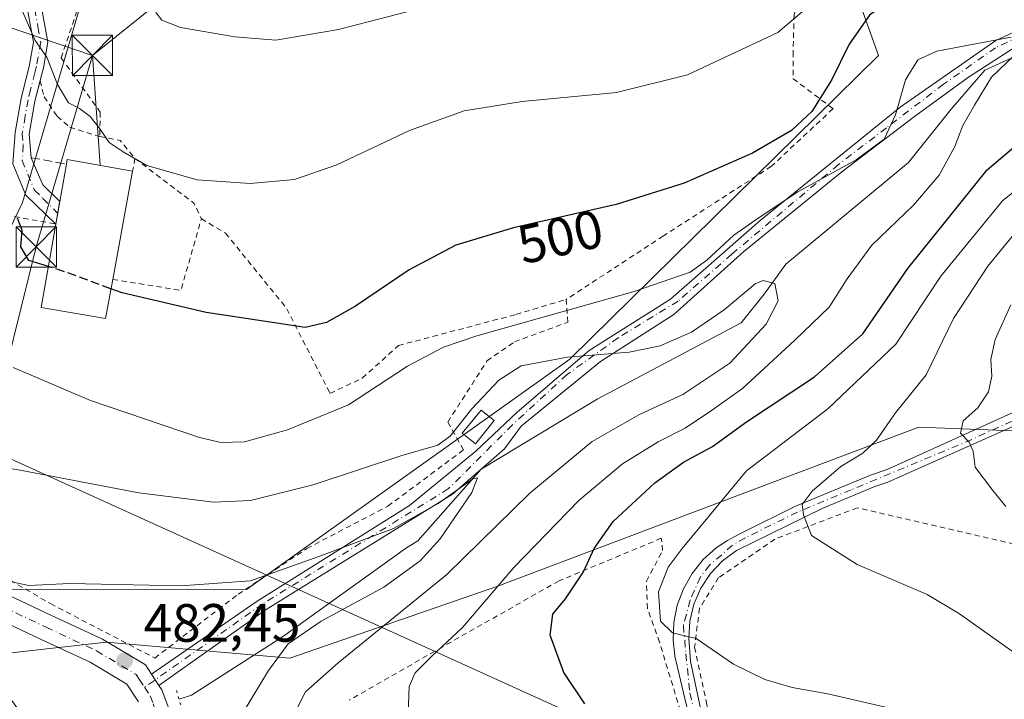
# Model space of a CAD drawing. Units: metres. Extents: x 586455 to 589886, y 4770621 to 4772978.
# Drawn here: x 587978 to 588161, y 4771159 to 4771285 of the extents above; entities that cross this region are included whole.
import ezdxf
from ezdxf.enums import TextEntityAlignment as Align

# ---------------------------------------------------------------- set-up
doc = ezdxf.new("R2010")
doc.units = ezdxf.units.M
doc.header["$MEASUREMENT"] = 0
for name, pattern in [('DGN Style 2', [1.6480167562047852, 0.988810053722871, -0.6592067024819142]), ('DGN Style 3', [2.307223458686699, 1.648016756204785, -0.6592067024819142]), ('DGN Style 4', [2.6384748266838614, 1.318413404963828, -0.6592067024819142, 0.001648016756204785, -0.6592067024819142]), ('DGN Style 5', [1.1536117293433497, 0.4944050268614355, -0.6592067024819142])]:
    doc.linetypes.add(name, pattern=pattern)
for name, color, linetype, lineweight in [('Alambrada', 7, 'DGN Style 2', 0), ('Arbolado forestal CxS', 92, 'Continuous', 0), ('Corriente natural lineal', 142, 'Continuous', 13), ('Cultivos leñosos CxS', 92, 'Continuous', 0), ('Curva de nivel maestra', 30, 'Continuous', 30), ('Curva de nivel maestra oculto', 30, 'DGN Style 3', 30), ('Curva de nivel normal', 30, 'Continuous', 0), ('Edificación Cxs', 1, 'Continuous', 13), ('Edificación ligera Cxs', 1, 'Continuous', 0), ('Instalación de seguridad ciudadana CxS', 111, 'Continuous', 0), ('Muro lineal', 1, 'DGN Style 3', 13), ('Pista no pavimentada Cxs', 111, 'Continuous', 0), ('Pista no pavimentada eje', 91, 'DGN Style 4', 0), ('Pista pavimentada Cxs', 135, 'Continuous', 0), ('Pista pavimentada eje', 135, 'DGN Style 4', 0), ('Prado CxS', 92, 'Continuous', 0), ('Puente lineal', 2, 'DGN Style 5', 0), ('Punto de cota en terreno', 7, 'Continuous', 0), ('Rótulo de curva de nivel directora', 7, 'Continuous', 0), ('Rótulo de punto de cota en terreno', 7, 'Continuous', 0), ('Tendido', 6, 'Continuous', 0), ('Torre de tendido puntual', 7, 'Continuous', 0)]:
    doc.layers.add(name, color=color, linetype=linetype, lineweight=lineweight)
doc.styles.add('Style-Arial', font='txt')

# ---------------------------------------------------------------- blocks, each defined once
blk = doc.blocks.new('*U23')
at = {"layer": 'Prado CxS', "color": 92, "linetype": 'Continuous', "lineweight": 0}
blk.add_polyline3d([(587831.4763000002, 4771631.605699999, 556.9437999999936), (587822.5943, 4771613.835100001, 559.7275999999983), (587837.3979000002, 4771601.9889, 549.0996000000014), (587837.3980999999, 4771581.256899999, 548.3122000000003), (587849.2414999995, 4771526.465100001, 535.4051000000036), (587841.8384999996, 4771502.7729, 532.5399999999936), (587834.4430999998, 4771469.124700001, 522.526199999993), (587828.5141000003, 4771437.615499999, 519.0642999999982), (587810.7487000005, 4771422.807700001, 529.976800000004), (587822.5928999997, 4771379.863299999, 523.6009999999952), (587834.4357000003, 4771362.092700001, 519.7212000000001), (587852.2011000002, 4771308.782299999, 511.9716999999946), (587874.4068999998, 4771265.837300001, 507.7375999999931), (587895.1335000005, 4771225.854499999, 501.5810000000056), (587908.4576000003, 4771196.2371, 493.7021999999997), (587936.5853000004, 4771169.5825, 480.4848999999958), (587967.6749, 4771166.619899999, 482.0304999999935), (587994.3229, 4771169.581499999, 483.2638000000007), (588028.3739, 4771166.6185, 485.1043000000063), (588066.8651000002, 4771179.9461, 493.8454000000056), (588114.3095000006, 4771197.853700001, 505.186400000006), (588145.3289000001, 4771209.561899999, 512.2788), (588183.8207, 4771208.0799, 519.2510000000038)], dxfattribs=at)
blk = doc.blocks.new('5PATER')
at = {"layer": 'Cultivos leñosos CxS', "linetype": 'Continuous', "lineweight": 0}
h = blk.add_hatch(color=51, dxfattribs=at)
edge = h.paths.add_edge_path()
edge.add_ellipse((0, 0), major_axis=(-0.1095731443231308, -0.1110710700762829), ratio=0.9994222409660322, start_angle=0, end_angle=360)
blk = doc.blocks.new('5TTEND')
at = {"layer": 'Instalación de seguridad ciudadana CxS', "color": 7, "linetype": 'Continuous', "lineweight": 0}
for p, q in [((-0.375, 0.3754), (0.375, -0.3746)), ((0.3720000000000001, 0.3784000000000001), (-0.3720000000000001, -0.3776))]:
    blk.add_line(p, q, dxfattribs=at)
at = {"layer": 'Instalación de seguridad ciudadana CxS', "color": 7, "linetype": 'Continuous', "lineweight": 0, "flags": 128}
blk.add_lwpolyline([(-0.375, -0.3746), (0.375, -0.3746), (0.375, 0.3754), (-0.375, 0.3754), (-0.3720000000000001, -0.3776)], dxfattribs=at)

msp = doc.modelspace()

# ---------------------------------------------------------------- linework, layer by layer
at = {"layer": 'Alambrada', "color": 7, "linetype": 'DGN Style 2', "lineweight": 0, "extrusion": (-0.08541902221837157, -0.07951286507884973, 0.9931673046019034), "elevation": -429100.0497065932, "flags": 128}
msp.add_lwpolyline([(-3091740.445185085, 3656187.452395511), (-3091737.286143915, 3656189.74632711), (-3091733.003277774, 3656189.487542148)], dxfattribs=at)
at = {"layer": 'Alambrada', "color": 7, "linetype": 'DGN Style 2', "lineweight": 0, "extrusion": (0.01110505033535629, 0.06094864829697255, 0.998079125183881), "elevation": 297836.888805631, "flags": 128}
msp.add_lwpolyline([(276783.2379377385, -4790130.02035354), (276783.2379377387, -4790127.616882878)], dxfattribs=at)
at = {"layer": 'Alambrada', "color": 7, "linetype": 'DGN Style 2', "lineweight": 0, "extrusion": (0.04716310234184787, -0.1508321029793031, 0.9874337033382713), "elevation": -691427.3104975559, "flags": 128}
msp.add_lwpolyline([(1985123.568052413, 4323410.005873824), (1985131.571844058, 4323398.600718626), (1985131.994265812, 4323395.421651842)], dxfattribs=at)
at = {"layer": 'Alambrada', "color": 7, "linetype": 'DGN Style 2', "lineweight": 0, "extrusion": (0.2631057089385854, -0.2877569626606917, 0.9208535803069984), "elevation": -1217786.539305652, "flags": 128}
msp.add_lwpolyline([(3653521.991805672, 2877362.474417139), (3653529.973222279, 2877351.547752638), (3653541.759097067, 2877359.430370078)], dxfattribs=at)
at = {"layer": 'Alambrada', "color": 7, "linetype": 'DGN Style 2', "lineweight": 0}
for points in [[(588006.1001000004, 4771320.940099999, 529.6181999999973), (587997.1101000002, 4771308.3201, 514.5366999999969), (587991.4501, 4771294.7601, 510.5472000000009), (587985.8800999997, 4771278.210100001, 510.1524000000064), (587993.1401000004, 4771268.1601, 506.9352999999974), (587993.0500999996, 4771263.610099999, 506.0390000000043)], [(588136.9200999998, 4771303.8301, 511.9648000000016), (588124.6001000004, 4771293.280099999, 508.8139999999985), (588122.1401000004, 4771286.270099999, 506.2801000000036), (588121.9600999998, 4771279.3301, 505.7964000000065), (588121.9801000003, 4771274.350099999, 503.9648000000016), (588129.3901000004, 4771268.790100001, 510.1459999999934), (588117.9200999998, 4771258.0701, 508.0332999999956), (588097.8501000004, 4771245.130100001, 501.6582000000053), (588079.8000999996, 4771233.3301, 500.9392999999982)], [(587981.9600999998, 4771273.9901, 508.8003000000026), (587982.7100999998, 4771271.0101, 507.4848999999958), (587985.1201, 4771267.380100001, 506.3625000000029), (587987.4801000003, 4771265.360099999, 505.0155999999988), (587993.0500999996, 4771263.610099999, 506.0390000000043)], [(587984.8901000004, 4771247.340100001, 505.7247000000062), (587984.6801000005, 4771247.390100001, 505.4416000000056), (587976.5100999996, 4771248.840100001, 501.5936999999976), (587965.4401000004, 4771233.1501, 496.2694000000047), (587965.1601, 4771222.9801, 496.9045999999944), (587962.4801000003, 4771212.610099999, 492.2268999999943), (587961.6401000004, 4771202.270099999, 488.9082999999956), (587969.3000999996, 4771185.2601, 485.8190999999933), (587983.8901000004, 4771176.7601, 484.2402000000002), (588003.2801000001, 4771166.6501, 484.2223999999987), (588018.7600999996, 4771178.4901, 485.5963000000047), (588031.5500999996, 4771187.0101, 491.4772999999987), (588046.6300999997, 4771194.880100001, 498.3763999999938), (588060.6700999998, 4771205.3301, 492.2854999999981), (588057.7600999996, 4771210.520099999, 493.3261999999959), (588065.0500999996, 4771221.880100001, 492.9324000000051), (588070.1700999998, 4771225.440099999, 494.1812999999966), (588080.0701000001, 4771229.090100001, 507.5268000000069), (588079.8000999996, 4771233.3301, 500.9392999999982)], [(588011.9401000004, 4771248.3101, 503.9716999999946), (588016.4401000004, 4771245.6501, 503.4637999999978), (588027.8300999999, 4771231.600099999, 500.7281999999978), (588035.8501000004, 4771215.860099999, 497.2773000000016), (588041.8701, 4771218.670100001, 497.1315000000032), (588048.5701000001, 4771224.7401, 497.2648000000045), (588070.4401000004, 4771230.520099999, 495.997199999998), (588079.8000999996, 4771233.3301, 500.9392999999982)], [(588163.0701000001, 4771187.840100001, 517.4888999999966), (588133.9200999998, 4771194.5701, 518.1867000000057), (588118.5900999998, 4771188.770099999, 512.8733000000066), (588108.1001000004, 4771181.590100001, 507.5577000000048), (588104.5500999996, 4771175.890100001, 505.8754999999946), (588103.6501000002, 4771168.630100001, 504.8533000000025), (588105.9401000004, 4771157.940099999, 503.4030000000057), (588108.6401000004, 4771147.2601, 501.603099999993), (588110.3201000001, 4771129.3201, 497.6803000000073), (588111.2401000002, 4771117.190099999, 495.7179000000033), (588113.3501000004, 4771107.1601, 494.5136000000057), (588116.8601000002, 4771101.620100001, 493.9238000000041), (588121.0701000001, 4771095.840100001, 493.1316999999981), (588122.4401000004, 4771090.600099999, 492.2476000000024), (588125.6201, 4771071.4801, 494.1110000000045), (588128.1001000004, 4771065.7501, 494.7069000000047), (588131.2500999998, 4771061.6501, 492.5812000000006), (588139.3501000004, 4771055.420100001, 494.7271000000038), (588152.6401000004, 4771046.840100001, 496.3411000000052), (588168.9600999998, 4771038.9901, 497.7223999999987), (588187.4001000002, 4771027.340100001, 497.4970999999932), (588212.2301000003, 4771008.970100001, 495.8843000000052)], [(588060.5800999999, 4771115.890100001, 493.874100000001), (588068.1001000004, 4771110.890100001, 492.3868999999977), (588075.9600999998, 4771106.7601, 492.5641999999935), (588086.0900999998, 4771104.2601, 492.6873999999953), (588097.3400999998, 4771103.130100001, 493.2051999999967), (588109.5301000001, 4771102.800100001, 493.9918999999937), (588106.0701000001, 4771119.8301, 495.9618000000046), (588105.0601000004, 4771135.970100001, 498.8839000000008), (588102.9401000004, 4771150.4901, 501.8916999999929), (588097.1201, 4771169.590100001, 504.0886000000028), (588094.8701, 4771175.850099999, 504.0957000000053), (588094.7100999998, 4771180.9301, 506.8067000000011), (588097.7100999998, 4771186.640100001, 512.2997999999934), (588097.4600999998, 4771188.9101, 513.6790999999939), (588078.4401000004, 4771181.0001, 513.8286999999982), (588055.3701, 4771167.920100001, 497.4824999999983), (588039.4801000003, 4771158.840100001, 502.6858999999968)]]:
    msp.add_polyline3d(points, dxfattribs=at)
at = {"layer": 'Arbolado forestal CxS', "color": 92, "linetype": 'Continuous', "lineweight": 0}
for points in [[(588183.8207, 4771208.0799, 519.2510000000038), (588145.3289000001, 4771209.561899999, 512.2788), (588114.3095000006, 4771197.853700001, 505.186400000006), (588066.8651000002, 4771179.9461, 493.8454000000056), (588028.3739, 4771166.6185, 485.1043000000063), (587994.3229, 4771169.581499999, 483.2638000000007), (587967.6749, 4771166.619899999, 482.0304999999935), (587936.5853000004, 4771169.5825, 480.4848999999958), (587908.4576000003, 4771196.2371, 493.7021999999997), (587895.1335000005, 4771225.854499999, 501.5810000000056), (587874.4068999998, 4771265.837300001, 507.7375999999931), (587852.2011000002, 4771308.782299999, 511.9716999999946), (587834.4357000003, 4771362.092700001, 519.7212000000001), (587822.5928999997, 4771379.863299999, 523.6009999999952), (587810.7487000005, 4771422.807700001, 529.976800000004), (587828.5141000003, 4771437.615499999, 519.0642999999982), (587834.4430999998, 4771469.124700001, 522.526199999993), (587841.8384999996, 4771502.7729, 532.5399999999936), (587849.2414999995, 4771526.465100001, 535.4051000000036), (587837.3980999999, 4771581.256899999, 548.3122000000003), (587837.3979000002, 4771601.9889, 549.0996000000014), (587822.5943, 4771613.835100001, 559.7275999999983), (587831.4763000002, 4771631.605699999, 556.9437999999936)], [(587831.4763000002, 4771631.605699999, 556.9437999999936), (587822.5943, 4771613.835100001, 559.7275999999983), (587837.3979000002, 4771601.9889, 549.0996000000014), (587837.3980999999, 4771581.256899999, 548.3122000000003), (587849.2414999995, 4771526.465100001, 535.4051000000036), (587841.8384999996, 4771502.7729, 532.5399999999936), (587834.4430999998, 4771469.124700001, 522.526199999993), (587828.5141000003, 4771437.615499999, 519.0642999999982), (587810.7487000005, 4771422.807700001, 529.976800000004), (587822.5928999997, 4771379.863299999, 523.6009999999952), (587834.4357000003, 4771362.092700001, 519.7212000000001), (587852.2011000002, 4771308.782299999, 511.9716999999946), (587874.4068999998, 4771265.837300001, 507.7375999999931), (587895.1335000005, 4771225.854499999, 501.5810000000056), (587908.4576000003, 4771196.2371, 493.7021999999997), (587936.5853000004, 4771169.5825, 480.4848999999958), (587967.6749, 4771166.619899999, 482.0304999999935), (587994.3229, 4771169.581499999, 483.2638000000007), (588028.3739, 4771166.6185, 485.1043000000063), (588066.8651000002, 4771179.9461, 493.8454000000056), (588114.3095000006, 4771197.853700001, 505.186400000006), (588145.3289000001, 4771209.561899999, 512.2788), (588183.8207, 4771208.0799, 519.2510000000038)], [(588109.6299000002, 4771402.161499999, 545.204700000002), (588115.5519000003, 4771381.429300001, 540.3877999999969), (588105.1889000004, 4771366.6207, 535.9480999999942), (588077.0601000004, 4771366.621099999, 533.931899999996), (588063.7361000003, 4771369.583500001, 532.8715999999986), (588053.6092999997, 4771367.2457, 530.6119000000035), (588044.4901000002, 4771365.140699999, 527.2933000000048), (588032.6469000002, 4771334.043099999, 521.6889999999985), (587991.1936999997, 4771294.0613, 507.6049000000058), (587978.6771, 4771251.3369, 500.885500000004), (587957.1423000004, 4771206.692500001, 487.0893999999971), (587972.4552999996, 4771179.444900001, 484.4560999999958), (588020.3174999999, 4771179.3751, 485.1542999999947), (588080.4540999997, 4771222.1983, 490.7381000000024), (588137.8576999997, 4771278.6887, 498.0642999999982), (588131.8365000002, 4771295.539899999, 507.4149999999936), (588143.3246999999, 4771301.467499999, 508.004700000005), (588152.8784999996, 4771299.0317, 505.4038), (588164.2812999999, 4771298.7335, 504.0369000000064)], [(588109.6299000002, 4771402.161499999, 545.204700000002), (588115.5519000003, 4771381.429300001, 540.3877999999969), (588105.1889000004, 4771366.6207, 535.9480999999942), (588077.0601000004, 4771366.621099999, 533.931899999996), (588063.7361000003, 4771369.583500001, 532.8715999999986), (588053.6092999997, 4771367.2457, 530.6119000000035), (588044.4901000002, 4771365.140699999, 527.2933000000048), (588032.6469000002, 4771334.043099999, 521.6889999999985), (587991.1936999997, 4771294.0613, 507.6049000000058), (587978.6771, 4771251.3369, 500.885500000004), (587957.1423000004, 4771206.692500001, 487.0893999999971), (587972.4552999996, 4771179.444900001, 484.4560999999958), (588020.3174999999, 4771179.3751, 485.1542999999947), (588080.4540999997, 4771222.1983, 490.7381000000024), (588137.8576999997, 4771278.6887, 498.0642999999982), (588131.8365000002, 4771295.539899999, 507.4149999999936), (588143.3246999999, 4771301.467499999, 508.004700000005), (588152.8784999996, 4771299.0317, 505.4038), (588164.2812999999, 4771298.7335, 504.0369000000064)]]:
    msp.add_polyline3d(points, dxfattribs=at)
at = {"layer": 'Corriente natural lineal', "color": 142, "linetype": 'Continuous', "lineweight": 13}
msp.add_polyline3d([(588224.9111000003, 4771319.6677, 502.3497999999963), (588214.4100000003, 4771312.26, 500.7030999999988), (588203.2636000002, 4771300.4279, 499.338699999993), (588191.0266000004, 4771291.829, 497.8074999999953), (588169.1984000001, 4771281.2456, 495.7770000000019), (588157.6228999998, 4771275.9539, 494.5237999999954), (588151.3389999997, 4771268.6779, 493.9572000000044), (588143.4014999997, 4771258.755999999, 493.0527000000002), (588120.5811000001, 4771239.9044, 491.0630999999995), (588116.6124, 4771234.282000001, 489.9728999999934), (588112.3129000004, 4771228.990300001, 489.6218999999983), (588085.5237999996, 4771214.7689, 487.8064000000013), (588063.9523, 4771201.766799999, 486.1438000000053), (588052.1926999995, 4771188.4572, 484.6043000000063), (588049.8901000004, 4771187.020099999, 484.6799000000028), (588027.0401, 4771170.600099999, 483.0259999999981), (588010.1201, 4771159.720100001, 482.0758999999962), (588007.8000999996, 4771158.970100001, 482.3227000000043)], dxfattribs=at)
at = {"layer": 'Curva de nivel maestra', "color": 30, "linetype": 'Continuous', "lineweight": 30, "elevation": 500, "flags": 128}
for points in [[(588164.4100000003, 4771294.0601), (588154.4100000003, 4771292.7601), (588145.6600000003, 4771290.770099999), (588139.2300000004, 4771288.350099999), (588136.1799999997, 4771286.1601), (588132.3799999999, 4771280.800100001), (588129.0800000001, 4771274.0601), (588125.4400000004, 4771268.280099999), (588121.6900000004, 4771264.7601), (588114.4299999997, 4771260.540100001), (588101.6900000004, 4771254.950099999), (588089.0599999996, 4771250.960100001), (588070, 4771246.640100001), (588059.2800000003, 4771243.4001), (588050.6100000005, 4771238.8201), (588040.5899999999, 4771232.0601), (588035.1799999997, 4771229.0101), (588031.2400000002, 4771228.120100001), (588025.5499999998, 4771228.970100001), (588012.8099999996, 4771230.880100001), (587997.25, 4771234.540100001), (587995.1414000001, 4771235.309)], [(588083.2400000002, 4771158.120100001), (588079.3200000003, 4771163.940099999), (588076.7999999998, 4771170.920100001), (588077.2999999998, 4771174.790100001), (588079.6200000001, 4771177.670100001), (588083.0099999999, 4771182.6501), (588084.9500000002, 4771187.020099999), (588088.5199999996, 4771192.040100001), (588096.2800000003, 4771199.2401), (588101.6100000005, 4771203.0601), (588106.9500000002, 4771205.9901), (588113.2800000003, 4771210.5601), (588125.9500000002, 4771218.920100001), (588134.9500000002, 4771226.9101), (588143.3099999996, 4771239.0601), (588158.04, 4771257.440099999), (588168.3300000001, 4771266.1801)], [(587983.5049999999, 4771239.4529), (587979.8700000001, 4771240.5801), (587978.3899999997, 4771243.100099999), (587978.6200000001, 4771246.190099999), (587977.7300000004, 4771248.4301)]]:
    msp.add_lwpolyline(points, dxfattribs=at)
at = {"layer": 'Curva de nivel maestra oculto', "color": 30, "linetype": 'DGN Style 3', "lineweight": 30, "elevation": 500, "flags": 128}
msp.add_lwpolyline([(587995.1414000001, 4771235.309), (587985.3200000003, 4771238.890100001), (587983.5049999999, 4771239.4529)], dxfattribs=at)
at = {"layer": 'Curva de nivel normal', "color": 30, "linetype": 'Continuous', "lineweight": 0, "flags": 128}
for points, elevation in [([(587977.5599999996, 4771314.720000001), (587981.5199999996, 4771312.51), (587988.1699999999, 4771311.449999999), (587991.3099999996, 4771312.300000001), (587993.4100000003, 4771312.689999999), (587995.1399999997, 4771311.689999999), (587996.2800000003, 4771308.42), (587997.7599999999, 4771300.039999999), (588000.6100000005, 4771293.619999999), (588003.5700000003, 4771286.600000001), (588004.5700000003, 4771285.26), (588008.0499999998, 4771283.890000001), (588018.1799999997, 4771282.130000001), (588025.8200000003, 4771281.5), (588037.4500000002, 4771283.480000001), (588064.75, 4771290.66), (588115.2800000003, 4771299.609999999), (588129.9500000002, 4771303.100000001), (588139.6100000005, 4771306.699999999), (588156.9500000002, 4771313), (588174.9400000004, 4771320.529999999)], 510), ([(587978.29, 4771287.720000001), (587981.0700000003, 4771281.460000001), (587983.2000000002, 4771278.350000001), (587985.1900000004, 4771273.310000001), (587987.2599999999, 4771269.880000001), (587989.2800000003, 4771268.789999999), (587991.2800000003, 4771267.32), (587993.1500000004, 4771264.960000001), (587994.7800000003, 4771262.480000001), (587997.4000000004, 4771260.77), (588001.8200000003, 4771258.199999999), (588011.1600000003, 4771255.529999999), (588021.0300000003, 4771254.9), (588029.2699999996, 4771255.640000001), (588037.1399999997, 4771258.359999999), (588050.6600000003, 4771264.74), (588060.8300000001, 4771268.390000001), (588071.5599999996, 4771270.140000001), (588089.1200000001, 4771271.77), (588102.3300000001, 4771275.109999999), (588119.1200000001, 4771282.949999999), (588128.9500000002, 4771291.359999999)], 505), ([(588162.5199999996, 4771282.08), (588156.8700000001, 4771281), (588148.6799999997, 4771279.5), (588145.1799999997, 4771277.84), (588142.8499999996, 4771274.180000001), (588141.0099999999, 4771267.640000001), (588138.9000000004, 4771263.109999999), (588133.6699999999, 4771259.300000001), (588122.8499999996, 4771253.34), (588115.6699999999, 4771248.57), (588110.9500000002, 4771245.25), (588105.9500000002, 4771240.600000001), (588102.8200000003, 4771238.369999999), (588092.4299999997, 4771234.779999999), (588063.1500000004, 4771226.529999999), (588056.9800000004, 4771224.470000001), (588050.2800000003, 4771220.930000001), (588039.2800000003, 4771213.699999999), (588027.9500000002, 4771209.07), (588019.9500000002, 4771206.83), (588015.5499999998, 4771206.720000001), (588011.6100000005, 4771207.66), (587991.3600000005, 4771214.5), (587976.9299999997, 4771220.65)], 495), ([(588050.4000000004, 4771156.289999999), (588050.5700000003, 4771161.359999999), (588051.6900000004, 4771163.880000001), (588054.8499999996, 4771167.07), (588060.4800000004, 4771172.34), (588070.0300000003, 4771183.480000001), (588082.1100000005, 4771195.960000001), (588090.2599999999, 4771202.77), (588096.8600000005, 4771206.84), (588101.8799999999, 4771209.359999999), (588106.7800000003, 4771212.680000001), (588112.5499999998, 4771216.77), (588122.2800000003, 4771225.77), (588128.6900000004, 4771231.859999999), (588131.9900000002, 4771237.119999999), (588136.6200000001, 4771243.390000001), (588144.3499999996, 4771250.84), (588149.1299999999, 4771256.439999999), (588152.0300000003, 4771261.730000001), (588153.5199999996, 4771265.65), (588155.6900000004, 4771269.439999999), (588158.8499999996, 4771274.65), (588163.0599999996, 4771278.65)], 495), ([(588172.1299999999, 4771260.65), (588160.9199999999, 4771251.65), (588149.4400000004, 4771237.65), (588141.0700000003, 4771224.980000001), (588128.4199999999, 4771212.99), (588113.2800000003, 4771201.470000001), (588101.3099999996, 4771186.980000001), (588098.7400000002, 4771183.57), (588096.9299999997, 4771178.939999999), (588097.3200000003, 4771173.480000001), (588099.5700000003, 4771171.32), (588103.9500000002, 4771170.279999999), (588110.8700000001, 4771165.529999999), (588116.7300000004, 4771162.640000001), (588121.7999999998, 4771161.15), (588128.3899999997, 4771160), (588140.4800000004, 4771157.180000001)], 505), ([(588163.2800000003, 4771245.720000001), (588158.1799999997, 4771239.52), (588151.7599999999, 4771229.76), (588146.6799999997, 4771219.27), (588141, 4771212.24), (588137.4600000001, 4771207.180000001), (588134.9500000002, 4771204.720000001), (588130.8300000001, 4771202.26), (588125.4800000004, 4771197.66), (588123.6200000001, 4771195.17), (588123.8700000001, 4771193.26), (588125.3899999997, 4771189.42), (588133.8899999997, 4771184.060000001), (588146.9000000004, 4771178.480000001), (588152.9299999997, 4771174.869999999), (588162.9500000002, 4771167.710000001)], 510), ([(588029.2800000003, 4771156.32), (588031.2800000003, 4771160.380000001), (588037.3600000005, 4771165.779999999), (588057.5800000001, 4771182.16), (588073.0199999996, 4771197.300000001), (588084.6100000005, 4771206.92), (588093.2800000003, 4771211.869999999), (588101.4900000002, 4771215.630000001), (588110.2300000004, 4771221.460000001), (588116.9600000001, 4771228.75), (588119.1900000004, 4771233.060000001), (588118.54, 4771236.27), (588116.4199999999, 4771236.83), (588114.8799999999, 4771236.220000001), (588109.1299999999, 4771231.380000001), (588103.0999999996, 4771227.220000001), (588097.2300000004, 4771224.699999999), (588091.4900000002, 4771223.539999999), (588080, 4771222.600000001), (588071.4100000003, 4771220.949999999), (588067.2199999997, 4771218.310000001), (588062.25, 4771212.980000001), (588058.2199999997, 4771207.869999999), (588055.9400000004, 4771206.24), (588049.0099999999, 4771204.230000001), (588032.75, 4771198.859999999), (588021.0599999996, 4771195.939999999), (588014.2300000004, 4771195.600000001), (588000.3399999999, 4771197.380000001), (587978.2300000004, 4771201.58), (587968.5199999996, 4771203.199999999)], 490), ([(588162.4199999999, 4771232.34), (588159.5300000003, 4771225.859999999), (588158.7100000001, 4771222.15), (588158.9199999999, 4771219.060000001), (588158.2999999998, 4771216.15), (588156.3200000003, 4771213.15), (588153.5700000003, 4771210.720000001), (588153.1100000005, 4771208.470000001), (588154.7199999997, 4771206.75), (588155.4299999997, 4771205.130000001), (588155.7999999998, 4771202.16), (588159.1200000001, 4771197.82), (588161.4900000002, 4771194.850000001)], 515), ([(588016.3600000005, 4771150.980000001), (588024.4500000002, 4771164.310000001), (588028.1100000005, 4771169.310000001), (588034.2100000001, 4771173.52), (588045.8399999999, 4771179.850000001), (588052.6100000005, 4771184.74), (588056.3300000001, 4771188.810000001), (588062.2400000002, 4771197.430000001), (588063.2599999999, 4771200.140000001), (588062.4000000004, 4771199.980000001), (588055.9800000004, 4771195.4), (588047.6799999997, 4771190.730000001), (588033.8099999996, 4771185.52), (588021.0700000003, 4771181), (588008.1399999997, 4771180.060000001), (587987.4199999999, 4771180.52), (587979.8600000005, 4771180.140000001), (587974.8799999999, 4771181.180000001)], 485)]:
    msp.add_lwpolyline(points, dxfattribs=dict(at, elevation=elevation))
at = {"layer": 'Edificación Cxs', "color": 1, "linetype": 'Continuous', "lineweight": 13, "elevation": 506.4253999999927, "flags": 128}
msp.add_lwpolyline([(587995.4600999998, 4771237.040100001), (587994.1201, 4771229.7601), (587982.1700999998, 4771231.850099999), (587984.8901000004, 4771247.340100001), (587985.6201, 4771251.5001), (587986.8501000004, 4771258.4801), (587987.0100999996, 4771259.340100001), (587999.1700999998, 4771257.1801)], close=True, dxfattribs=at)
at = {"layer": 'Edificación Cxs', "color": 1, "linetype": 'Continuous', "lineweight": 13, "extrusion": (0.9848407337147993, -0.1732487431496934, 0.008579173220517383), "elevation": -247536.7956495396, "flags": 128}
msp.add_lwpolyline([(4800963.058364015, 2629.482517976245), (4800967.281928483, 2629.690125616572), (4800974.369473594, 2629.447916702858)], dxfattribs=at)
at = {"layer": 'Edificación Cxs', "color": 1, "linetype": 'Continuous', "lineweight": 13, "extrusion": (-0.03278986326482537, 0.2382655071334731, 0.9706463686520972), "elevation": 1118037.159268844, "flags": 128}
msp.add_lwpolyline([(-1232981.767998957, -4510031.612507318), (-1232982.043752308, -4510032.467769021), (-1232993.795731899, -4510028.555268964)], dxfattribs=at)
at = {"layer": 'Edificación Cxs', "color": 1, "linetype": 'Continuous', "lineweight": 13, "extrusion": (-0.0111851312290546, -0.06071928381182832, 0.9980922108767144), "elevation": -295778.7074907291, "flags": 128}
msp.add_lwpolyline([(-286102.8837264088, 4789707.554254155), (-286102.8837264088, 4789687.0362503)], dxfattribs=at)
at = {"layer": 'Edificación Cxs', "color": 1, "linetype": 'Continuous', "lineweight": 13}
msp.add_polyline3d([(587995.4600999998, 4771237.040100001, 505.1585999999952), (587994.1201, 4771229.7601, 500.7146000000066), (587982.1700999998, 4771231.850099999, 500.1181999999972), (587984.8901000004, 4771247.340100001, 505.7247000000062)], dxfattribs=at)
at = {"layer": 'Edificación ligera Cxs', "color": 1, "linetype": 'Continuous', "lineweight": 0}
msp.add_polyline3d([(588066.3800999997, 4771210.8101, 488.9894000000059), (588062.8901000004, 4771206.4901, 490.8871000000072), (588060.4600999998, 4771208.4301, 492.7033999999985), (588063.9600999998, 4771212.7601, 491.0693000000028), (588066.3800999997, 4771210.8101, 488.9894000000059)], dxfattribs=at)
msp.add_3dface([(588066.3800999997, 4771210.8101, 492.7033999999985), (588062.8901000004, 4771206.4901, 492.7033999999985), (588060.4600999998, 4771208.4301, 492.7033999999985), (588063.9600999998, 4771212.7601, 492.7033999999985)], dxfattribs=at)
at = {"layer": 'Muro lineal', "color": 1, "linetype": 'DGN Style 3', "lineweight": 13, "extrusion": (-0.01306768758287539, 0.002377759667220445, 0.9999117870093348), "elevation": 4166.923007483454, "flags": 128}
msp.add_lwpolyline([(587936.7116680635, 4771263.249921014), (587943.2522635168, 4771262.05991765)], dxfattribs=at)
at = {"layer": 'Pista no pavimentada Cxs', "color": 111, "linetype": 'Continuous', "lineweight": 0}
for points in [[(588105.3800999997, 4771144.170100001, 500.7296000000061), (588100.0023999996, 4771167.008400001, 504.1487999999954), (588099.9862000003, 4771167.093499999, 504.1603999999934), (588099.6551000001, 4771169.960700001, 504.5583999999944), (588099.7725999998, 4771173.240599999, 505.0421999999963), (588100.4126000004, 4771176.459600001, 505.4637999999978), (588101.5587999999, 4771179.5349, 506.9245999999985), (588103.1816999996, 4771182.387599999, 508.7652999999991), (588105.2396, 4771184.944300001, 510.5685999999987), (588107.6794999996, 4771187.139400001, 511.8701000000001), (588109.7439000001, 4771188.5264, 512.0141000000004), (588111.9611999998, 4771189.652799999, 512.6031999999977), (588112.5701000001, 4771190.0001, 512.9775999999983), (588122.2901, 4771194.790100001, 518.5673999999999), (588136.3501000004, 4771200.640100001, 521.8233000000037), (588139.4464999996, 4771201.720699999, 519.5513000000064), (588165.8594000004, 4771213.690199999, 517.1098999999958), (588180.1086999997, 4771221.467800001, 519.4557000000059), (588182.8601000002, 4771223.5001, 519.9980000000069), (588187.0316000005, 4771225.604599999, 521.3582000000024)], [(588180.8400999998, 4771219.210100001, 519.3634000000021), (588178.6841000002, 4771217.618000001, 518.8788000000059), (588166.1769000003, 4771211.1503, 517.0146999999997), (588139.5439999999, 4771199.374500001, 517.4845999999961), (588137.1501000002, 4771198.540100001, 519.014599999995), (588127.3529000003, 4771194.460899999, 520.9933000000019), (588114.3217000002, 4771188.0854, 511.1478000000062), (588111.4321, 4771186.624600001, 509.9391999999935), (588108.8366, 4771184.688899999, 509.4694000000018), (588106.6123000003, 4771182.335999999, 507.9709000000003), (588104.8256000001, 4771179.635700001, 507.1057000000001), (588103.5295000002, 4771176.668600001, 505.8678999999975), (588102.7626, 4771173.5229, 505.4147999999987), (588102.5477, 4771170.292199999, 504.982600000003), (588102.8783999998, 4771166.058800001, 504.4321000000054), (588105.9044000005, 4771151.7323, 502.3073000000004)], [(588105.3800999997, 4771144.170100001, 500.7296000000061), (588100.0023999996, 4771167.008400001, 504.1487999999954), (588099.9862000003, 4771167.093499999, 504.1603999999934), (588099.6551000001, 4771169.960700001, 504.5583999999944), (588099.7725999998, 4771173.240599999, 505.0421999999963), (588100.4126000004, 4771176.459600001, 505.4637999999978), (588101.5587999999, 4771179.535, 506.9247000000032), (588103.1816999996, 4771182.387700001, 508.7654000000039), (588105.2395000001, 4771184.944399999, 510.5685999999987), (588107.6794999996, 4771187.139400001, 511.8701000000001), (588109.7439000001, 4771188.5264, 512.0141000000004), (588111.9611999998, 4771189.652799999, 512.6031999999977), (588112.5701000001, 4771190.0001, 512.9775999999983), (588122.2901, 4771194.790100001, 518.5673999999999), (588136.3501000004, 4771200.640100001, 521.8233000000037), (588139.4464999996, 4771201.720699999, 519.5513000000064), (588165.8594000004, 4771213.690199999, 517.1098999999958)], [(588166.1769000003, 4771211.1503, 517.0146999999997), (588139.5439999999, 4771199.374500001, 517.4845999999961), (588137.1501000002, 4771198.540100001, 519.014599999995), (588127.3529000003, 4771194.460899999, 520.9933000000019), (588114.3217000002, 4771188.0854, 511.1478000000062), (588111.4321, 4771186.624600001, 509.9391999999935), (588108.8366, 4771184.688899999, 509.4694000000018), (588106.6123000003, 4771182.335999999, 507.9709000000003), (588104.8255000003, 4771179.6358, 507.1057000000001), (588103.5294000005, 4771176.668600001, 505.8678999999975), (588102.7625000002, 4771173.5229, 505.4147999999987), (588102.5477, 4771170.292199999, 504.982600000003), (588102.8783999998, 4771166.058800001, 504.4321000000054), (588105.9044000005, 4771151.7323, 502.3073000000004)]]:
    msp.add_polyline3d(points, dxfattribs=at)
at = {"layer": 'Pista no pavimentada eje', "color": 91, "linetype": 'DGN Style 4', "lineweight": 0}
msp.add_polyline3d([(588184.3897000002, 4771222.9011, 520.3592999999964), (588181.8501000004, 4771221.3551, 519.6649000000034), (588170.1380000003, 4771214.1184, 517.6555999999982), (588155.2154999999, 4771207.292099999, 516.5869999999995), (588132.7408999996, 4771197.921399999, 524.3463999999949), (588122.7550999997, 4771193.765100001, 517.3291000000027), (588113.0950999996, 4771189.005100001, 511.9241000000038), (588110.7187999999, 4771187.649599999, 510.8907999999938), (588108.7017000001, 4771185.8608, 510.4180999999954), (588106.4792, 4771183.955800001, 509.366399999999), (588104.7329000002, 4771181.733300001, 508.1040000000066), (588102.8278999999, 4771177.447000001, 505.8883999999962), (588101.5579000004, 4771172.6845, 505.1854000000022), (588102.0340999998, 4771167.445800001, 504.5310999999929), (588102.7651000004, 4771160.1843, 503.5301000000036), (588103.7950999998, 4771155.8101, 502.8908999999985)], dxfattribs=at)
at = {"layer": 'Pista pavimentada Cxs', "color": 135, "linetype": 'Continuous', "lineweight": 0, "extrusion": (-0.8119193565018844, -0.5167463430251884, 0.2715882462619842), "elevation": -2942786.276240656, "flags": 128}
msp.add_lwpolyline([(-3709467.131957218, 830964.7785103066), (-3709461.718591835, 830961.341941869), (-3709457.408476493, 830965.1337629972)], dxfattribs=at)
at = {"layer": 'Pista pavimentada Cxs', "color": 135, "linetype": 'Continuous', "lineweight": 0, "extrusion": (-0.9711356051315433, 0.1616730699674365, 0.1753780342377448), "elevation": 200457.8360060813, "flags": 128}
msp.add_lwpolyline([(-4803035.115662314, -35195.45657698806), (-4803035.098597735, -35195.45749818592), (-4803034.956869595, -35195.464804505), (-4803030.875194449, -35195.66835936808)], dxfattribs=at)
at = {"layer": 'Pista pavimentada Cxs', "color": 135, "linetype": 'Continuous', "lineweight": 0, "extrusion": (-0.3990050734858148, 0.6042902924949147, 0.689658026654508), "elevation": 2648885.153283987, "flags": 128}
msp.add_lwpolyline([(-3119642.263971228, -2522100.226200078), (-3119642.263971228, -2522096.594695969)], dxfattribs=at)
msp.add_lwpolyline([(-3119642.263971228, -2522100.226200078), (-3119642.263971228, -2522096.594695969)], dxfattribs=at)
at = {"layer": 'Pista pavimentada Cxs', "color": 135, "linetype": 'Continuous', "lineweight": 0}
for points in [[(587984.8901000004, 4771247.340100001, 505.7247000000062), (587979.3400999998, 4771252.710100001, 501.5255999999936), (587976.9101, 4771258.5601, 505.9597000000067), (587977.3502000002, 4771264.360099999, 512.671199999997), (587978.4401000004, 4771270.710100001, 513.3325000000041), (587980.0100999996, 4771276.940099999, 513.2605999999942), (587980.7600999996, 4771281.130100001, 510.1521000000066), (587979.7100999998, 4771286.870100001, 507.5170999999973), (587976.8601000002, 4771291.640100001, 506.8883999999962), (587963.8701, 4771302.4301, 505.1043000000063), (587960.3901000004, 4771303.190099999, 504.8531999999978), (587954.4700999996, 4771303.380100001, 504.9928999999975), (587936.1801000005, 4771301.8201, 507.9256000000024), (587926.9001000002, 4771302.6601, 518.0222999999969), (587916.4702000003, 4771305.9901, 517.828999999998), (587909.2100999998, 4771308.880100001, 505.726800000004), (587905.8037999999, 4771311.597999999, 505.0356999999931)], [(587965.0500999996, 4771304.860099999, 505.968399999998), (587978.8800999997, 4771293.360099999, 506.4352999999974), (587981.0062999995, 4771289.8057, 506.6744000000036), (587982.3006999996, 4771287.2643, 506.8821000000025), (587983.4302000003, 4771281.140100001, 510.4864999999991), (587982.5801999997, 4771276.390100001, 508.2532999999967), (587981.9700999996, 4771274.0001, 508.784799999994), (587981.0100999996, 4771270.170100001, 509.5237999999954), (587979.9501, 4771264.040100001, 509.4766999999993), (587980.3201000001, 4771259.670100001, 505.5941000000021), (587982.4401000004, 4771254.600099999, 502.2838999999949), (587985.6231000006, 4771251.516899999, 505.9331999999995), (587985.6201, 4771251.5001, 505.9323000000004), (587985.5955999997, 4771251.360500001, 505.9250999999931), (587984.8901000004, 4771247.340100001, 505.7247000000062), (587979.3400999998, 4771252.710100001, 501.5255999999936), (587976.9101, 4771258.5601, 505.9597000000067)], [(587977.3502000002, 4771264.360099999, 512.671199999997), (587978.4401000004, 4771270.710100001, 513.3325000000041), (587980.0100999996, 4771276.940099999, 513.2605999999942), (587980.7600999996, 4771281.130100001, 510.1521000000066), (587979.7100999998, 4771286.870100001, 507.5170999999973), (587976.8601000002, 4771291.640100001, 506.8883999999962)], [(587982.3006999996, 4771287.2643, 506.8821000000025), (587983.4302000003, 4771281.140100001, 510.4864999999991), (587982.5801999997, 4771276.390100001, 508.2532999999967), (587981.9700999996, 4771274.0001, 508.784799999994), (587981.9638999999, 4771273.975199999, 508.790599999993)], [(588164.8400999998, 4771281.290100001, 511.7691999999952), (588154.5439999999, 4771274.646000001, 508.3923999999971), (588144.5427000001, 4771267.343400001, 512.2044000000024), (588131.0488999998, 4771257.024700001, 510.2900999999983), (588112.7926000003, 4771242.2609, 508.4888999999966), (588099.7751000002, 4771230.5134, 509.9835000000021), (588086.1226000004, 4771221.782099999, 514.6812000000064), (588071.3996000001, 4771209.7575, 491.4545999999973), (588068.2901, 4771205.5601, 488.9351000000024), (588058.6501000002, 4771197.130100001, 492.5840000000026), (588024.0201000003, 4771175.6601, 489.1907000000065), (588004.0601000004, 4771161.5601, 485.9535999999935), (588002.6801000005, 4771163.6501, 483.3239000000031), (588022.3426999999, 4771177.222300001, 486.3015000000014), (588050.6720000004, 4771195.0022, 500.1345000000001), (588062.9450000003, 4771205.113299999, 490.2896999999939), (588070.6645000001, 4771212.376700001, 492.6398999999947), (588084.0588999996, 4771223.845799999, 514.4397999999928), (588099.1401000004, 4771233.3709, 513.4207000000024), (588115.8088999996, 4771247.9759, 511.984500000006), (588141.8438999997, 4771269.0897, 512.3824000000022), (588159.6294999998, 4771281.4409, 507.5170999999973), (588163.7901, 4771283.4001, 511.0507999999973)], [(588002.6801000005, 4771163.6501, 483.3239000000031), (588022.3426999999, 4771177.222300001, 486.3015000000014), (588050.6720000004, 4771195.0022, 500.1345000000001), (588062.9450000003, 4771205.113299999, 490.2896999999939), (588070.6645000001, 4771212.376700001, 492.6398999999947), (588084.0588999996, 4771223.845799999, 514.4397999999928), (588099.1401000004, 4771233.3709, 513.4207000000024), (588115.8088999996, 4771247.9759, 511.984500000006), (588141.8438999997, 4771269.0897, 512.3824000000022), (588159.6294999998, 4771281.4409, 507.5170999999973), (588163.7901, 4771283.4001, 511.0507999999973)], [(588164.8400999998, 4771281.290100001, 511.7691999999952), (588154.5439999999, 4771274.646000001, 508.3923999999971), (588144.5427000001, 4771267.343400001, 512.2044000000024), (588131.0488999998, 4771257.024700001, 510.2900999999983), (588112.7926000003, 4771242.2609, 508.4888999999966), (588099.7751000002, 4771230.5134, 509.9835000000021), (588086.1226000004, 4771221.782099999, 514.6812000000064), (588071.3996000001, 4771209.7575, 491.4545999999973), (588068.2901, 4771205.5601, 488.9351000000024), (588058.6501000002, 4771197.130100001, 492.5840000000026), (588024.0201000003, 4771175.6601, 489.1907000000065), (588004.0601000004, 4771161.5601, 485.9535999999935)], [(587981.9638999999, 4771273.975199999, 508.790599999993), (587981.0100999996, 4771270.170100001, 509.5237999999954), (587979.9501, 4771264.040100001, 509.4766999999993), (587980.3201000001, 4771259.670100001, 505.5941000000021), (587980.3208999997, 4771259.668099999, 505.5913)], [(587954.2164000003, 4771196.735400001, 486.6211000000039), (587957.8301999997, 4771191.8301, 489.1472000000067), (587965.4101, 4771185.2301, 485.2890000000043), (587973.6901000004, 4771179.460100001, 484.4750000000058), (587984.1101000002, 4771174.5701, 483.7210999999952), (587993.5800999999, 4771170.1601, 483.196299999996), (588001.5301999999, 4771165.380100001, 482.9661999999954), (588002.6801000005, 4771163.6501, 483.3239000000031)], [(587973.6901000004, 4771179.460100001, 484.4750000000058), (587984.1101000002, 4771174.5701, 483.7210999999952), (587993.5800999999, 4771170.1601, 483.196299999996), (588001.5301999999, 4771165.380100001, 482.9661999999954), (588002.6801000005, 4771163.6501, 483.3239000000031), (588004.0601000004, 4771161.5601, 485.9535999999935), (588004.6201, 4771160.7301, 487.164300000004), (588006.1701999997, 4771156.5801, 489.8788999999961)], [(588000.2500999998, 4771158.5001, 483.4321000000054), (587998.0800999999, 4771161.780099999, 482.6031999999978), (587991.2901, 4771165.860099999, 482.9468999999954), (587982.0500999996, 4771170.1601, 482.5831999999937), (587971.2500999998, 4771175.2301, 483.343399999998)], [(588000.2500999998, 4771158.5001, 483.4321000000054), (587998.0800999999, 4771161.780099999, 482.6031999999978), (587991.2901, 4771165.860099999, 482.9468999999954), (587982.0500999996, 4771170.1601, 482.5831999999937), (587971.2500999998, 4771175.2301, 483.343399999998)], [(588004.0601000004, 4771161.5601, 485.9535999999935), (588004.6201, 4771160.7301, 487.164300000004), (588006.1701999997, 4771156.5801, 489.8788999999961), (588006.4700999996, 4771150.780099999, 486.5396999999939), (588003.2701000003, 4771142.5601, 494.2366000000038), (587996.8800999997, 4771129.120100001, 494.4567999999999), (587992.0170999998, 4771118.875700001, 494.4517000000051)]]:
    msp.add_polyline3d(points, dxfattribs=at)
at = {"layer": 'Pista pavimentada eje', "color": 135, "linetype": 'DGN Style 4', "lineweight": 0}
for points in [[(587980.9550999999, 4771287.340100001, 507.100900000005), (587981.5701000001, 4771284.005100001, 508.9192000000039), (587982.0950999996, 4771281.1351, 509.7909999999974), (587981.2950999998, 4771276.665100001, 510.6420000000071), (587980.9901000002, 4771275.470100001, 510.9085999999952), (587980.2050999999, 4771272.3551, 511.3196000000025), (587979.7251000004, 4771270.440099999, 511.3898999999947), (587979.1951000001, 4771267.3751, 510.8643000000012), (587978.6501000002, 4771264.200099999, 511.1910000000062), (587978.8350999998, 4771262.015100001, 510.0927999999985), (587978.6151000002, 4771259.1151, 506.0791000000027), (587979.6750999996, 4771256.5801, 503.046199999997), (587980.8901000004, 4771253.655099999, 502.0406999999978), (587982.4851000002, 4771252.110099999, 502.0847000000067), (587985.1551000001, 4771249.450099999, 505.6879999999946), (587985.2446999997, 4771249.3608, 505.8125)], [(588164.3151000004, 4771282.345100001, 511.3364000000002), (588159.6058999998, 4771280.126900001, 507.068299999999), (588149.9506999999, 4771273.3402, 510.5356000000029), (588139.3145000003, 4771265.243899999, 513.4511999999959), (588130.4243999999, 4771258.4176, 511.2911000000022), (588110.5806, 4771241.7489, 509.0071999999927), (588100.5794000002, 4771233.0176, 511.5813000000053), (588089.4669000005, 4771226.191299999, 516.0387000000047), (588079.9418000003, 4771219.3651, 510.2657000000036), (588069.7818, 4771209.9988, 490.0803000000015), (588057.9051000001, 4771198.140100001, 493.2146000000066), (588023.3300999999, 4771176.7051, 487.5975000000035), (588001.3819000004, 4771161.2005, 483.1578000000009)], [(587972.4700999996, 4771177.345100001, 483.664499999999), (587983.0800999999, 4771172.3651, 483.1168999999937), (587992.4351000004, 4771168.0101, 482.7569999999978), (587999.8051000005, 4771163.5801, 482.7709999999934), (588000.3800999997, 4771162.715100001, 482.7943999999989), (588001.3819000004, 4771161.2005, 483.1578000000009)], [(588001.3819000004, 4771161.2005, 483.1578000000009), (588002.4351000004, 4771159.6151, 483.6877999999998), (588002.9851000002, 4771158.155099999, 484.9275999999954), (588003.7600999996, 4771156.0801, 485.6438000000053), (588004.0151000004, 4771151.175100001, 484.4000999999989), (588002.4151, 4771147.065099999, 485.7835000000051), (588001.0301000001, 4771143.530099999, 489.0040000000009), (587998.2528999997, 4771137.683300001, 488.8083999999944), (587995.0579000004, 4771130.963300001, 492.9716999999946)]]:
    msp.add_polyline3d(points, dxfattribs=at)
at = {"layer": 'Prado CxS', "color": 92, "linetype": 'Continuous', "lineweight": 0}
for points in [[(587831.4763000002, 4771631.605699999, 556.9437999999936), (587822.5943, 4771613.835100001, 559.7275999999983), (587837.3979000002, 4771601.9889, 549.0996000000014), (587837.3980999999, 4771581.256899999, 548.3122000000003), (587849.2414999995, 4771526.465100001, 535.4051000000036), (587841.8384999996, 4771502.7729, 532.5399999999936), (587834.4430999998, 4771469.124700001, 522.526199999993), (587828.5141000003, 4771437.615499999, 519.0642999999982), (587810.7487000005, 4771422.807700001, 529.976800000004), (587822.5928999997, 4771379.863299999, 523.6009999999952), (587834.4357000003, 4771362.092700001, 519.7212000000001), (587852.2011000002, 4771308.782299999, 511.9716999999946), (587874.4068999998, 4771265.837300001, 507.7375999999931), (587895.1335000005, 4771225.854499999, 501.5810000000056), (587908.4576000003, 4771196.2371, 493.7021999999997), (587936.5853000004, 4771169.5825, 480.4848999999958), (587967.6749, 4771166.619899999, 482.0304999999935), (587994.3229, 4771169.581499999, 483.2638000000007), (588028.3739, 4771166.6185, 485.1043000000063), (588066.8651000002, 4771179.9461, 493.8454000000056), (588114.3095000006, 4771197.853700001, 505.186400000006), (588145.3289000001, 4771209.561899999, 512.2788), (588183.8207, 4771208.0799, 519.2510000000038)], [(588164.2812999999, 4771298.7335, 504.0369000000064), (588152.8784999996, 4771299.0317, 505.4038), (588143.3246999999, 4771301.467499999, 508.004700000005), (588131.8365000002, 4771295.539899999, 507.4149999999936), (588137.8576999997, 4771278.6887, 498.0642999999982), (588080.4540999997, 4771222.1983, 490.7381000000024), (588020.3174999999, 4771179.3751, 485.1542999999947), (587972.4552999996, 4771179.444900001, 484.4560999999958), (587957.1423000004, 4771206.692500001, 487.0893999999971), (587978.6771, 4771251.3369, 500.885500000004), (587991.1936999997, 4771294.0613, 507.6049000000058), (588032.6469000002, 4771334.043099999, 521.6889999999985), (588044.4901000002, 4771365.140699999, 527.2933000000048), (588053.6092999997, 4771367.2457, 530.6119000000035), (588063.7361000003, 4771369.583500001, 532.8715999999986), (588077.0601000004, 4771366.621099999, 533.931899999996), (588105.1889000004, 4771366.6207, 535.9480999999942), (588115.5519000003, 4771381.429300001, 540.3877999999969), (588109.6299000002, 4771402.161499999, 545.204700000002)], [(588109.6299000002, 4771402.161499999, 545.204700000002), (588115.5519000003, 4771381.429300001, 540.3877999999969), (588105.1889000004, 4771366.6207, 535.9480999999942), (588077.0601000004, 4771366.621099999, 533.931899999996), (588063.7361000003, 4771369.583500001, 532.8715999999986), (588053.6092999997, 4771367.2457, 530.6119000000035), (588044.4901000002, 4771365.140699999, 527.2933000000048), (588032.6469000002, 4771334.043099999, 521.6889999999985), (587991.1936999997, 4771294.0613, 507.6049000000058), (587978.6771, 4771251.3369, 500.885500000004), (587957.1423000004, 4771206.692500001, 487.0893999999971), (587972.4552999996, 4771179.444900001, 484.4560999999958), (588020.3174999999, 4771179.3751, 485.1542999999947), (588080.4540999997, 4771222.1983, 490.7381000000024), (588137.8576999997, 4771278.6887, 498.0642999999982), (588131.8365000002, 4771295.539899999, 507.4149999999936), (588143.3246999999, 4771301.467499999, 508.004700000005), (588152.8784999996, 4771299.0317, 505.4038), (588164.2812999999, 4771298.7335, 504.0369000000064)]]:
    msp.add_polyline3d(points, dxfattribs=at)
at = {"layer": 'Puente lineal', "color": 2, "linetype": 'DGN Style 5', "lineweight": 0, "extrusion": (-0.9614208430641297, -0.2750591724305957, 0.003523376740298973), "elevation": -1877672.255729384, "flags": 128}
msp.add_lwpolyline([(-4425383.927783079, 7107.745970310468), (-4425382.209387281, 7108.789976790727), (-4425379.872376267, 7108.34117400496)], dxfattribs=at)
at = {"layer": 'Tendido', "color": 6, "linetype": 'Continuous', "lineweight": 0, "extrusion": (0.2728616194827116, 0.7663356668664183, 0.5816151496493827), "elevation": 3817137.755122048, "flags": 128}
msp.add_lwpolyline([(1046511.885389626, -2728572.359512794), (1046578.564456403, -2728570.778127674), (1046661.66994982, -2728556.484564856)], dxfattribs=at)
at = {"layer": 'Tendido', "color": 6, "linetype": 'Continuous', "lineweight": 0, "extrusion": (0.005809553795760835, -0.08247710557256706, 0.9965760262724895), "elevation": -389597.5034448148, "flags": 128}
msp.add_lwpolyline([(921788.9024465263, 4702058.474069964), (921788.9024465263, 4702037.909604893)], dxfattribs=at)
at = {"layer": 'Tendido', "color": 6, "linetype": 'Continuous', "lineweight": 0}
for points in [[(588167.3901000004, 4771439.4301, 549.4734000000026), (588147.2216999996, 4771415.013800001, 542.7182999999932), (588110.1960000005, 4771372.362000001, 556.0972999999941), (588048.0027999999, 4771323.891200001, 520.7265000000043), (587991.6836999999, 4771278.6975, 509.5286999999954)], [(587991.6836999999, 4771278.6975, 509.5286999999954), (587981.2587000001, 4771243.085200001, 505.590200000006), (587964.4206999998, 4771175.4331, 483.4836000000069), (587986.9600999998, 4771144.7501, 488.6321999999927)], [(587887.8964000001, 4771243.8617, 506.0678000000044), (588092.5131999999, 4771151.018800001, 500.8935000000056), (588213.6299999999, 4771097.210000001, 503.7437999999966), (588311.7199999997, 4771053.27, 504.7099000000017), (588405.0738000004, 4771011.5165, 520.7060000000056), (588495.8600000005, 4770971.100000001, 521.1791999999987), (588581, 4770932.5, 513.6199999999953)]]:
    msp.add_polyline3d(points, dxfattribs=at)

# ---------------------------------------------------------------- block references
at = {"layer": 'Prado CxS', "color": 92, "linetype": 'Continuous', "lineweight": 0}
msp.add_blockref('*U23', (0, 0), dxfattribs=at)
at = {"layer": 'Punto de cota en terreno', "color": 7, "linetype": 'Continuous', "lineweight": 0, "xscale": 10, "yscale": 10, "zscale": 10}
msp.add_blockref('5PATER', (587997.6799999997, 4771166.15, 482.4499999999971), dxfattribs=at)
at = {"layer": 'Torre de tendido puntual', "color": 7, "linetype": 'Continuous', "lineweight": 0, "xscale": 10, "yscale": 10, "zscale": 10}
for p in [(587991.6836999999, 4771278.6975, 509.5286999999954), (587981.2587000001, 4771243.085200001, 505.590200000006)]:
    msp.add_blockref('5TTEND', p, dxfattribs=at)

# ---------------------------------------------------------------- texts
at = {"layer": 'Rótulo de curva de nivel directora', "color": 7, "linetype": 'Continuous', "lineweight": 0, "style": 'Style-Arial'}
msp.add_text('500', height=7.000000000000002, rotation=12.77050049353209, dxfattribs=at).set_placement((588078.671830911, 4771244.992370913), align=Align.MIDDLE_CENTER)
at = {"layer": 'Rótulo de punto de cota en terreno', "color": 7, "linetype": 'Continuous', "lineweight": 0, "style": 'Style-Arial'}
msp.add_text('482,45', height=7.000000000000002, dxfattribs=at).set_placement((588001.2078, 4771169.677800001))

doc.saveas('drawing.dxf')
